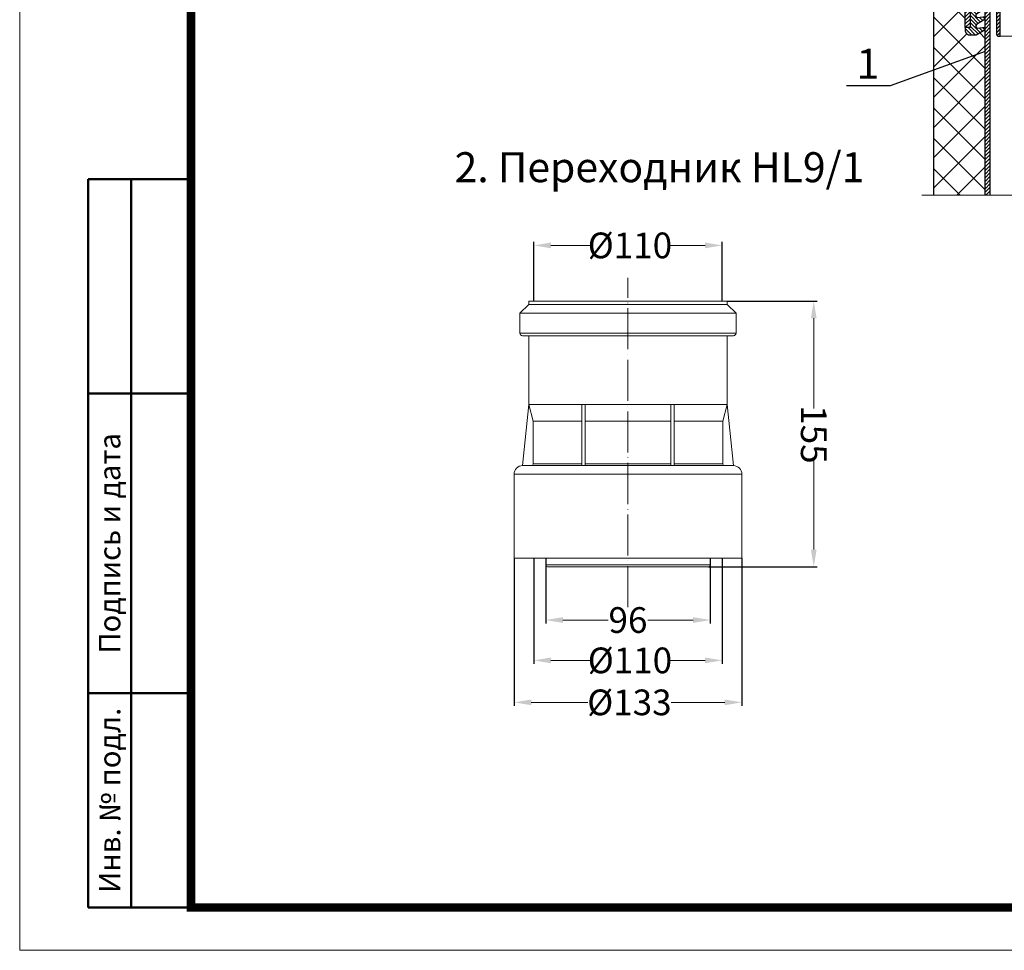
# Model space of a CAD drawing. Units: inches. Extents: x -2396 to 33317, y -16244 to 1496.
# Drawn here: x 2404 to 2978, y -13922 to -13379 of the extents above; entities that cross this region are included whole.
import ezdxf
from ezdxf.enums import TextEntityAlignment as Align

# ---------------------------------------------------------------- set-up
doc = ezdxf.new("R2010")
doc.units = ezdxf.units.IN
doc.header["$MEASUREMENT"] = 0
doc.linetypes.add('ACAD_ISO04W100', pattern=[30, 24, -3, 0, -3])
for name, color, linetype, lineweight in [('вспомогательный', 140, 'Continuous', 20), ('Оси', 10, 'ACAD_ISO04W100', 13), ('Основной', 7, 'Continuous', 30), ('Размеры', 10, 'Continuous', 13), ('Рамка', 7, 'Continuous', 50), ('текст', 1, 'Continuous', 25), ('штриховка', 251, 'Continuous', 0)]:
    doc.layers.add(name, color=color, linetype=linetype, lineweight=lineweight)
doc.styles.add('ГОСТ 2.304', font='isocpeui.ttf')
doc.dimstyles.new('ME10_DIM_10', dxfattribs={"dimtxt": 15, "dimasz": 10, "dimexe": 2, "dimexo": 0, "dimgap": 2, "dimtad": 4, "dimdsep": 46, "dimtxsty": 'ГОСТ 2.304', "dimcen": 0.09, "dimclrd": 1, "dimclre": 1, "dimclrt": 1, "dimadec": 0, "dimazin": 0, "dimtfac": 1, "dimtmove": 0, "dimatfit": 3, "dimfxl": 1, "dimtolj": 1, "dimtzin": 0, "dimlwd": 18, "dimarcsym": 0})
pattern_1 = [(45, (-4441.7745, 243.6478), (-1.0606602, 1.0606602), [])]
pattern_2 = [(135, (-4441.7745, 243.6478), (-1.0606602, -1.0606602), [])]
pattern_3 = [(45, (-2620.9492, 429.3862), (-1.0606602, 1.0606602), [])]

# ---------------------------------------------------------------- blocks, each defined once
blk = doc.blocks.new('hl9.1разрез')
at = {"layer": 'штриховка', "linetype": 'ACAD_ISO04W100'}
h = blk.add_hatch(dxfattribs=at)
h.set_pattern_fill('ANSI31', color=256, scale=12)
h.set_pattern_definition(pattern_1)
h.paths.add_polyline_path([(-1954.28, 1284.69, 0.418588), (-1956.33, 1286.55), (-1959.48, 1286.55), (-1959.48, 1295.41), (-1954.28, 1300.61), (-1954.28, 1303.75), (-1957.28, 1303.75), (-1957.28, 1301.85), (-1962.48, 1296.65), (-1962.48, 1285.05, 0.414214), (-1960.98, 1283.55), (-1957.28, 1283.55), (-1957.28, 1243.45), (-1954.68, 1233.75), (-1954.68, 1208.75, -0.414214), (-1955.68, 1207.75), (-1960.88, 1207.75, 0.414214), (-1965.88, 1202.75), (-1965.88, 1153.75), (-1962.88, 1153.75), (-1962.88, 1202.75, -0.473615), (-1960.88, 1204.75), (-1948.48, 1204.75, -0.348717), (-1947.44, 1203.6), (-1947.44, 1153.75), (-1947.44, 1149.75, 0.429574), (-1946.38, 1148.75), (-1945.41, 1148.75), (-1945.41, 1204.83, 0.356169), (-1948.5, 1207.75), (-1949.59, 1207.75), (-1950.68, 1207.75, -0.414214), (-1951.68, 1208.75), (-1951.68, 1234.14), (-1954.28, 1243.85)])
h = blk.add_hatch(dxfattribs=at)
h.set_pattern_fill('ANSI31', color=256, scale=12)
h.set_pattern_definition(pattern_1)
h.paths.add_polyline_path([(-1844.21, 1284.69, -0.418588), (-1842.17, 1286.55), (-1839.01, 1286.55), (-1839.01, 1295.41), (-1844.21, 1300.61), (-1844.21, 1303.75), (-1841.21, 1303.75), (-1841.21, 1301.85), (-1836.01, 1296.65), (-1836.01, 1285.05, -0.414214), (-1837.51, 1283.55), (-1841.21, 1283.55), (-1841.21, 1243.45), (-1843.81, 1233.75), (-1843.81, 1208.75, 0.414214), (-1842.81, 1207.75), (-1837.61, 1207.75, -0.414214), (-1832.61, 1202.75), (-1832.61, 1153.75), (-1835.61, 1153.75), (-1835.61, 1202.75, 0.473615), (-1837.61, 1204.75), (-1850.01, 1204.75, 0.348717), (-1851.06, 1203.6), (-1851.06, 1153.75), (-1851.06, 1149.75, -0.429574), (-1852.11, 1148.75), (-1853.08, 1148.75), (-1853.08, 1204.83, -0.356169), (-1849.99, 1207.75), (-1848.9, 1207.75), (-1847.81, 1207.75, 0.414214), (-1846.81, 1208.75), (-1846.81, 1234.14), (-1844.21, 1243.85)])
at = {"layer": 'штриховка'}
h = blk.add_hatch(color=1, dxfattribs=at)
h.dxf.hatch_style = 1
h.paths.add_polyline_path([(-1954.85, 1295.54), (-1959.08, 1295.54), (-1959.08, 1290.39), (-1958.13, 1290.39), (-1958.13, 1289.18), (-1959.08, 1289.18), (-1959.08, 1286.76), (-1955.45, 1286.76), (-1955.45, 1290.56), (-1954.9, 1290.56, 0.543095), (-1954.44, 1291.35)])
h = blk.add_hatch(color=1, dxfattribs=at)
h.dxf.hatch_style = 1
h.paths.add_polyline_path([(-1843.64, 1295.54), (-1839.41, 1295.54), (-1839.41, 1290.39), (-1840.36, 1290.39), (-1840.36, 1289.18), (-1839.41, 1289.18), (-1839.41, 1286.76), (-1843.04, 1286.76), (-1843.04, 1290.56), (-1843.59, 1290.56, -0.543095), (-1844.05, 1291.35)])
at = {"layer": 'штриховка', "linetype": 'ACAD_ISO04W100'}
h = blk.add_hatch(dxfattribs=at)
h.set_pattern_fill('ANSI31', color=1, scale=12, angle=90)
h.set_pattern_definition(pattern_2)
edge = h.paths.add_edge_path()
edge.add_line((-1954.25, 1176.99), (-1954.25, 1178.79))
edge.add_line((-1954.25, 1178.79), (-1958.16, 1178.19))
edge.add_arc((-1958.06, 1179.43), 1.24, 127.6073, 265.1009, ccw=False)
edge.add_line((-1958.82, 1180.42), (-1954.25, 1183.11))
edge.add_line((-1954.25, 1183.11), (-1954.25, 1184.96))
edge.add_line((-1954.25, 1184.96), (-1958.04, 1184.39))
edge.add_arc((-1957.94, 1185.63), 1.24, 127.6073, 265.1009, ccw=False)
edge.add_line((-1958.7, 1186.61), (-1954.25, 1189.24))
edge.add_line((-1954.25, 1189.24), (-1954.25, 1191.14))
edge.add_line((-1954.25, 1191.14), (-1957.93, 1190.58))
edge.add_arc((-1957.96, 1191.81), 1.23, 127.08636, 271.56342, ccw=False)
edge.add_line((-1958.7, 1192.79), (-1954.25, 1195.41))
edge.add_line((-1954.25, 1195.41), (-1954.25, 1197.31))
edge.add_line((-1954.25, 1197.31), (-1957.93, 1196.76))
edge.add_arc((-1957.82, 1197.99), 1.24, 127.6073, 265.1009, ccw=False)
edge.add_line((-1958.58, 1198.98), (-1955.41, 1200.85))
edge.add_line((-1955.41, 1200.85), (-1955.41, 1204.75))
edge.add_line((-1955.41, 1204.75), (-1960.88, 1204.75))
edge.add_arc((-1961.06, 1202.93), 1.83, 84.31416, 185.68584)
edge.add_line((-1962.88, 1202.75), (-1962.88, 1153.75))
edge.add_line((-1962.88, 1153.75), (-1965.88, 1153.75))
edge.add_line((-1965.88, 1153.75), (-1965.88, 1152.42))
edge.add_arc((-1963.09, 1152.24), 2.8, 176.30117, 274.67098)
edge.add_line((-1962.86, 1149.45), (-1959.41, 1149.45))
edge.add_line((-1959.41, 1149.45), (-1954.25, 1152.5))
edge.add_line((-1954.25, 1152.5), (-1954.25, 1154.09))
edge.add_line((-1954.25, 1154.09), (-1958.64, 1153.42))
edge.add_arc((-1958.53, 1154.66), 1.24, 127.6073, 265.1009, ccw=False)
edge.add_line((-1959.29, 1155.64), (-1954.25, 1158.62))
edge.add_line((-1954.25, 1158.62), (-1954.25, 1160.26))
edge.add_line((-1954.25, 1160.26), (-1958.52, 1159.61))
edge.add_arc((-1958.41, 1160.85), 1.24, 127.6073, 265.1009, ccw=False)
edge.add_line((-1959.17, 1161.84), (-1954.25, 1164.74))
edge.add_line((-1954.25, 1164.74), (-1954.25, 1166.44))
edge.add_line((-1954.25, 1166.44), (-1958.4, 1165.81))
edge.add_arc((-1958.29, 1167.05), 1.24, 127.6073, 265.1009, ccw=False)
edge.add_line((-1959.05, 1168.03), (-1954.25, 1170.87))
edge.add_line((-1954.25, 1170.87), (-1954.25, 1172.61))
edge.add_line((-1954.25, 1172.61), (-1958.28, 1172))
edge.add_arc((-1958.18, 1173.24), 1.24, 127.6073, 265.1009, ccw=False)
edge.add_line((-1958.93, 1174.22), (-1954.25, 1176.99))
h = blk.add_hatch(dxfattribs=at)
h.set_pattern_fill('ANSI31', color=256, scale=12)
h.set_pattern_definition(pattern_3)
h.paths.add_polyline_path([(-1951.25, 1202.68), (-1954.25, 1202.68), (-1954.25, 1055.92), (-1951.25, 1055.92)])
h = blk.add_hatch(dxfattribs=at)
h.set_pattern_fill('ANSI31', color=256, scale=12)
h.set_pattern_definition(pattern_3)
h.paths.add_polyline_path([(-1847.25, 1202.68), (-1844.25, 1202.68), (-1844.25, 1055.92), (-1847.25, 1055.92)])
h = blk.add_hatch(dxfattribs=at)
h.set_pattern_fill('ANSI31', color=1, scale=12, angle=90)
h.set_pattern_definition(pattern_2)
edge = h.paths.add_edge_path()
edge.add_line((-1844.25, 1176.99), (-1844.25, 1178.79))
edge.add_line((-1844.25, 1178.79), (-1840.33, 1178.19))
edge.add_arc((-1840.43, 1179.43), 1.24, 274.8991, 412.3927)
edge.add_line((-1839.68, 1180.42), (-1844.25, 1183.11))
edge.add_line((-1844.25, 1183.11), (-1844.25, 1184.96))
edge.add_line((-1844.25, 1184.96), (-1840.45, 1184.39))
edge.add_arc((-1840.55, 1185.63), 1.24, 274.8991, 412.3927)
edge.add_line((-1839.79, 1186.61), (-1844.25, 1189.24))
edge.add_line((-1844.25, 1189.24), (-1844.25, 1191.14))
edge.add_line((-1844.25, 1191.14), (-1840.57, 1190.58))
edge.add_arc((-1840.53, 1191.81), 1.23, 268.43658, 412.91364)
edge.add_line((-1839.79, 1192.79), (-1844.25, 1195.41))
edge.add_line((-1844.25, 1195.41), (-1844.25, 1197.31))
edge.add_line((-1844.25, 1197.31), (-1840.56, 1196.76))
edge.add_arc((-1840.67, 1197.99), 1.24, 274.8991, 412.3927)
edge.add_line((-1839.91, 1198.98), (-1843.08, 1200.85))
edge.add_line((-1843.08, 1200.85), (-1843.08, 1204.75))
edge.add_line((-1843.08, 1204.75), (-1837.61, 1204.75))
edge.add_arc((-1837.43, 1202.93), 1.83, 354.31416, 455.68584, ccw=False)
edge.add_line((-1835.61, 1202.75), (-1835.61, 1153.75))
edge.add_line((-1835.61, 1153.75), (-1832.61, 1153.75))
edge.add_line((-1832.61, 1153.75), (-1832.61, 1152.42))
edge.add_arc((-1835.41, 1152.24), 2.8, 265.32902, 363.69883, ccw=False)
edge.add_line((-1835.63, 1149.45), (-1839.08, 1149.45))
edge.add_line((-1839.08, 1149.45), (-1844.25, 1152.5))
edge.add_line((-1844.25, 1152.5), (-1844.25, 1154.09))
edge.add_line((-1844.25, 1154.09), (-1839.85, 1153.42))
edge.add_arc((-1839.96, 1154.66), 1.24, 274.8991, 412.3927)
edge.add_line((-1839.2, 1155.64), (-1844.25, 1158.62))
edge.add_line((-1844.25, 1158.62), (-1844.25, 1160.26))
edge.add_line((-1844.25, 1160.26), (-1839.97, 1159.61))
edge.add_arc((-1840.08, 1160.85), 1.24, 274.8991, 412.3927)
edge.add_line((-1839.32, 1161.84), (-1844.25, 1164.74))
edge.add_line((-1844.25, 1164.74), (-1844.25, 1166.44))
edge.add_line((-1844.25, 1166.44), (-1840.09, 1165.81))
edge.add_arc((-1840.2, 1167.05), 1.24, 274.8991, 412.3927)
edge.add_line((-1839.44, 1168.03), (-1844.25, 1170.87))
edge.add_line((-1844.25, 1170.87), (-1844.25, 1172.61))
edge.add_line((-1844.25, 1172.61), (-1840.21, 1172))
edge.add_arc((-1840.32, 1173.24), 1.24, 274.8991, 412.3927)
edge.add_line((-1839.56, 1174.22), (-1844.25, 1176.99))
for p, q in [((-1959.08, 1295.54), (-1959.08, 1290.39)), ((-1954.85, 1295.54), (-1959.08, 1295.54)), ((-1954.44, 1291.35), (-1954.85, 1295.54)), ((-1844.05, 1291.35), (-1843.64, 1295.54)), ((-1843.64, 1295.54), (-1839.41, 1295.54)), ((-1839.41, 1295.54), (-1839.41, 1290.39)), ((-1959.08, 1290.39), (-1958.13, 1290.39)), ((-1959.08, 1289.18), (-1959.08, 1286.76)), ((-1958.13, 1289.18), (-1959.08, 1289.18)), ((-1958.13, 1290.39), (-1958.13, 1289.18)), ((-1955.45, 1286.76), (-1955.45, 1290.56)), ((-1955.45, 1290.56), (-1954.9, 1290.56)), ((-1843.04, 1290.56), (-1843.59, 1290.56)), ((-1843.04, 1286.76), (-1843.04, 1290.56)), ((-1839.41, 1290.39), (-1840.36, 1290.39)), ((-1840.36, 1290.39), (-1840.36, 1289.18)), ((-1840.36, 1289.18), (-1839.41, 1289.18)), ((-1839.41, 1289.18), (-1839.41, 1286.76)), ((-1959.08, 1286.76), (-1955.45, 1286.76)), ((-1839.41, 1286.76), (-1843.04, 1286.76))]:
    blk.add_line(p, q)
for centre, start, end in [((-1954.93, 1291.1), 272.83623, 26.86096), ((-1843.56, 1291.1), 153.13904, 267.16377)]:
    blk.add_arc(centre, 0.548, start, end)
at = {"layer": 'вспомогательный'}
for p, q in [((-1954.85, 1295.54), (-1954.25, 1295.54)), ((-1843.64, 1295.54), (-1844.25, 1295.54)), ((-1954.9, 1290.56), (-1954.25, 1290.56)), ((-1843.59, 1290.56), (-1844.25, 1290.56)), ((-1959.48, 1286.55), (-1954.25, 1286.55)), ((-1839.01, 1286.55), (-1844.25, 1286.55)), ((-1954.28, 1243.85), (-1899.25, 1243.85)), ((-1951.24, 1245.36), (-1847.25, 1245.36)), ((-1844.21, 1243.85), (-1899.25, 1243.85)), ((-1951.68, 1234.14), (-1899.25, 1234.14)), ((-1846.81, 1234.14), (-1899.25, 1234.14)), ((-1949.59, 1207.75), (-1899.25, 1207.75)), ((-1848.9, 1207.75), (-1899.25, 1207.75)), ((-1951.25, 1202.68), (-1947.44, 1202.68)), ((-1847.25, 1202.68), (-1851.06, 1202.68)), ((-1955.41, 1200.85), (-1954.25, 1200.85)), ((-1843.08, 1200.85), (-1844.25, 1200.85)), ((-1945.41, 1148.75), (-1899.25, 1148.75)), ((-1853.08, 1148.75), (-1899.25, 1148.75))]:
    blk.add_line(p, q, dxfattribs=at)
at = {"layer": 'Оси', "ltscale": 50}
for p, q in [((-1895.62, 1055.92), (-1899.25, 1063.4)), ((-1899.25, 1063.4), (-1899.25, 1048.19)), ((-1903.28, 1055.92), (-1958.37, 1055.92)), ((-1899.25, 1048.19), (-1903.28, 1055.92)), ((-1895.62, 1055.92), (-1841.05, 1055.92))]:
    blk.add_line(p, q, dxfattribs=at)
at = {"layer": 'Основной', "linetype": 'Continuous'}
for p, q in [((-1957.28, 1301.85), (-1962.48, 1296.65)), ((-1954.28, 1300.61), (-1959.48, 1295.41)), ((-1957.28, 1301.85), (-1957.28, 1303.75)), ((-1954.28, 1300.61), (-1954.28, 1303.75)), ((-1844.21, 1300.61), (-1844.21, 1303.75)), ((-1844.21, 1300.61), (-1839.01, 1295.41)), ((-1841.21, 1301.85), (-1841.21, 1303.75)), ((-1841.21, 1301.85), (-1836.01, 1296.65)), ((-1962.48, 1296.65), (-1962.48, 1285.05)), ((-1959.48, 1295.41), (-1959.48, 1286.55)), ((-1839.01, 1295.41), (-1839.01, 1286.55)), ((-1836.01, 1296.65), (-1836.01, 1285.05)), ((-1960.98, 1283.55), (-1957.28, 1283.55)), ((-1959.48, 1286.55), (-1956.11, 1286.55)), ((-1957.28, 1283.55), (-1957.28, 1243.45)), ((-1954.28, 1284.69), (-1954.28, 1243.85)), ((-1844.21, 1284.69), (-1844.21, 1243.85)), ((-1839.01, 1286.55), (-1842.38, 1286.55)), ((-1841.21, 1283.55), (-1841.21, 1243.45)), ((-1837.51, 1283.55), (-1841.21, 1283.55)), ((-1961.03, 1207.75), (-1957.28, 1243.45)), ((-1954.68, 1233.75), (-1957.28, 1243.45)), ((-1951.68, 1234.14), (-1954.28, 1243.85)), ((-1846.81, 1234.14), (-1844.21, 1243.85)), ((-1843.81, 1233.75), (-1841.21, 1243.45)), ((-1837.46, 1207.75), (-1841.21, 1243.45)), ((-1954.68, 1233.75), (-1954.68, 1208.75)), ((-1951.68, 1234.14), (-1951.68, 1208.75)), ((-1846.81, 1234.14), (-1846.81, 1208.75)), ((-1843.81, 1233.75), (-1843.81, 1208.75)), ((-1960.88, 1207.75), (-1955.68, 1207.75)), ((-1950.68, 1207.75), (-1948.5, 1207.75)), ((-1847.81, 1207.75), (-1849.99, 1207.75)), ((-1837.61, 1207.75), (-1842.81, 1207.75)), ((-1965.88, 1153.75), (-1965.88, 1202.75)), ((-1962.88, 1153.75), (-1962.88, 1202.75)), ((-1960.88, 1204.75), (-1948.48, 1204.75)), ((-1954.25, 1055.92), (-1954.25, 1202.68)), ((-1951.25, 1202.68), (-1954.25, 1202.68)), ((-1951.25, 1055.92), (-1951.25, 1202.68)), ((-1947.44, 1153.75), (-1947.44, 1203.6)), ((-1945.41, 1148.75), (-1945.41, 1204.83)), ((-1853.08, 1148.75), (-1853.08, 1204.83)), ((-1851.06, 1153.75), (-1851.06, 1203.6)), ((-1837.61, 1204.75), (-1850.01, 1204.75)), ((-1847.25, 1055.92), (-1847.25, 1202.68)), ((-1847.25, 1202.68), (-1844.25, 1202.68)), ((-1844.25, 1055.92), (-1844.25, 1202.68)), ((-1835.61, 1153.75), (-1835.61, 1202.75)), ((-1832.61, 1153.75), (-1832.61, 1202.75)), ((-1962.88, 1153.75), (-1965.88, 1153.75)), ((-1947.44, 1149.75), (-1947.44, 1153.75)), ((-1851.06, 1149.75), (-1851.06, 1153.75)), ((-1835.61, 1153.75), (-1832.61, 1153.75)), ((-1946.38, 1148.75), (-1945.41, 1148.75)), ((-1852.11, 1148.75), (-1853.08, 1148.75))]:
    blk.add_line(p, q, dxfattribs=at)
at = {"layer": 'Основной'}
for p, q in [((-1957.28, 1303.75), (-1954.28, 1303.75)), ((-1841.21, 1303.75), (-1844.21, 1303.75)), ((-1953.04, 1245.36), (-1954.25, 1249.87)), ((-1845.45, 1245.36), (-1844.25, 1249.87)), ((-1951.24, 1245.36), (-1953.04, 1245.36)), ((-1847.25, 1245.36), (-1845.45, 1245.36)), ((-1955.41, 1204.75), (-1955.41, 1200.85)), ((-1843.08, 1204.75), (-1843.08, 1200.85)), ((-1955.41, 1200.85), (-1958.58, 1198.98)), ((-1957.93, 1196.76), (-1954.25, 1197.31)), ((-1840.56, 1196.76), (-1844.25, 1197.31)), ((-1843.08, 1200.85), (-1839.91, 1198.98)), ((-1954.25, 1195.41), (-1958.7, 1192.79)), ((-1957.93, 1190.58), (-1954.25, 1191.14)), ((-1844.25, 1195.41), (-1839.79, 1192.79)), ((-1840.57, 1190.58), (-1844.25, 1191.14)), ((-1954.25, 1189.24), (-1958.7, 1186.61)), ((-1958.04, 1184.39), (-1954.25, 1184.96)), ((-1844.25, 1189.24), (-1839.79, 1186.61)), ((-1840.45, 1184.39), (-1844.25, 1184.96)), ((-1954.25, 1183.11), (-1958.82, 1180.42)), ((-1958.16, 1178.19), (-1954.25, 1178.79)), ((-1844.25, 1183.11), (-1839.68, 1180.42)), ((-1840.33, 1178.19), (-1844.25, 1178.79)), ((-1954.25, 1176.99), (-1958.93, 1174.22)), ((-1958.28, 1172), (-1954.25, 1172.61)), ((-1844.25, 1176.99), (-1839.56, 1174.22)), ((-1840.21, 1172), (-1844.25, 1172.61)), ((-1954.25, 1170.87), (-1959.05, 1168.03)), ((-1844.25, 1170.87), (-1839.44, 1168.03)), ((-1954.25, 1164.74), (-1959.17, 1161.84)), ((-1958.4, 1165.81), (-1954.25, 1166.44)), ((-1840.09, 1165.81), (-1844.25, 1166.44)), ((-1844.25, 1164.74), (-1839.32, 1161.84)), ((-1954.25, 1158.62), (-1959.29, 1155.64)), ((-1958.52, 1159.61), (-1954.25, 1160.26)), ((-1839.97, 1159.61), (-1844.25, 1160.26)), ((-1844.25, 1158.62), (-1839.2, 1155.64)), ((-1965.88, 1153.75), (-1965.88, 1152.42)), ((-1959.41, 1149.45), (-1962.86, 1149.45)), ((-1954.25, 1152.5), (-1959.41, 1149.45)), ((-1958.64, 1153.42), (-1954.25, 1154.09)), ((-1839.85, 1153.42), (-1844.25, 1154.09)), ((-1844.25, 1152.5), (-1839.08, 1149.45)), ((-1839.08, 1149.45), (-1835.63, 1149.45)), ((-1832.61, 1153.75), (-1832.61, 1152.42))]:
    blk.add_line(p, q, dxfattribs=at)
at = {"layer": 'Основной', "linetype": 'Continuous'}
for centre, radius, start, end in [((-1960.98, 1285.05), 1.5, 180, 270), ((-1837.51, 1285.05), 1.5, 270, 0), ((-1960.88, 1202.75), 5, 90, 180), ((-1955.68, 1208.75), 1, 270, 360), ((-1950.68, 1208.75), 1, 180, 270), ((-1948.75, 1204.4), 3.36, 7.33458, 94.24806), ((-1849.74, 1204.4), 3.36, 85.75194, 172.66542), ((-1847.81, 1208.75), 1, 270, 360), ((-1842.81, 1208.75), 1, 180, 270), ((-1837.61, 1202.75), 5, 0, 90), ((-1946.43, 1149.75), 1, 180.05721, 273.04571), ((-1852.06, 1149.75), 1, 266.95429, 359.94279)]:
    blk.add_arc(centre, radius, start, end, dxfattribs=at)
at = {"layer": 'Основной'}
for centre, radius, start, end in [((-1956.22, 1284.61), 1.94, 2.27767, 86.86787), ((-1842.27, 1284.61), 1.94, 93.13213, 177.72233), ((-1961.06, 1202.93), 1.83, 84.31416, 185.68584), ((-1948.68, 1203.52), 1.25, 3.78723, 80.68541), ((-1849.81, 1203.52), 1.25, 99.31459, 176.21277), ((-1837.43, 1202.93), 1.83, 354.31416, 95.68584), ((-1957.82, 1197.99), 1.24, 127.6073, 265.1009), ((-1840.67, 1197.99), 1.24, 274.8991, 52.3927), ((-1957.96, 1191.81), 1.23, 127.08636, 271.56342), ((-1840.53, 1191.81), 1.23, 268.43658, 52.91364), ((-1957.94, 1185.63), 1.24, 127.6073, 265.1009), ((-1840.55, 1185.63), 1.24, 274.8991, 52.3927), ((-1958.06, 1179.43), 1.24, 127.6073, 265.1009), ((-1840.43, 1179.43), 1.24, 274.8991, 52.3927), ((-1958.18, 1173.24), 1.24, 127.6073, 265.1009), ((-1840.32, 1173.24), 1.24, 274.8991, 52.3927), ((-1958.29, 1167.05), 1.24, 127.6073, 265.1009), ((-1840.2, 1167.05), 1.24, 274.8991, 52.3927), ((-1958.41, 1160.85), 1.24, 127.6073, 265.1009), ((-1840.08, 1160.85), 1.24, 274.8991, 52.3927), ((-1958.53, 1154.66), 1.24, 127.6073, 265.1009), ((-1839.96, 1154.66), 1.24, 274.8991, 52.3927), ((-1963.09, 1152.24), 2.8, 176.30117, 274.67098), ((-1835.41, 1152.24), 2.8, 265.32902, 3.69883)]:
    blk.add_arc(centre, radius, start, end, dxfattribs=at)
blk = doc.blocks.new('*D3333')
at = {"layer": 'Defpoints', "color": 0, "linetype": 'ByBlock', "transparency": 16777216}
for p in [(2710.67, -13693.06), (2806.67, -13693.06), (2710.67, -13729.2)]:
    blk.add_point(p, dxfattribs=at)
at = {"layer": 'Размеры', "color": 1, "linetype": 'ByBlock', "lineweight": -2, "transparency": 16777216}
for p, q in [((2710.67, -13693.06), (2710.67, -13731.2)), ((2806.67, -13693.06), (2806.67, -13731.2))]:
    blk.add_line(p, q, dxfattribs=at)
at = {"layer": 'Размеры', "color": 1, "linetype": 'ByBlock', "lineweight": 18, "transparency": 16777216}
for p, q in [((2720.67, -13729.2), (2747.13, -13729.2)), ((2796.67, -13729.2), (2770.21, -13729.2))]:
    blk.add_line(p, q, dxfattribs=at)
at = {"layer": 'Размеры', "color": 1, "linetype": 'ByBlock', "transparency": 16777216}
for points in [[(2720.67, -13727.54), (2720.67, -13730.87), (2710.67, -13729.2)], [(2796.67, -13727.54), (2796.67, -13730.87), (2806.67, -13729.2)]]:
    blk.add_solid(points, dxfattribs=at)
at = {"layer": 'Размеры', "color": 1, "linetype": 'ByBlock', "transparency": 16777216, "insert": (2758.67, -13729.2), "char_height": 15, "attachment_point": 5, "rotation": 0.00014, "style": 'ГОСТ 2.304'}
blk.add_mtext('\\A1;96', dxfattribs=at)
blk = doc.blocks.new('*D3334')
at = {"layer": 'Defpoints', "color": 0, "linetype": 'ByBlock', "transparency": 16777216}
for p in [(2692.17, -13693.06), (2825.17, -13693.06), (2692.17, -13777.24)]:
    blk.add_point(p, dxfattribs=at)
at = {"layer": 'Размеры', "color": 1, "linetype": 'ByBlock', "lineweight": -2, "transparency": 16777216}
for p, q in [((2692.17, -13693.06), (2692.17, -13779.24)), ((2825.17, -13693.06), (2825.17, -13779.24))]:
    blk.add_line(p, q, dxfattribs=at)
at = {"layer": 'Размеры', "color": 1, "linetype": 'ByBlock', "lineweight": 18, "transparency": 16777216}
for p, q in [((2702.17, -13777.24), (2735.21, -13777.24)), ((2815.17, -13777.24), (2783.8, -13777.24))]:
    blk.add_line(p, q, dxfattribs=at)
at = {"layer": 'Размеры', "color": 1, "linetype": 'ByBlock', "transparency": 16777216}
for points in [[(2702.17, -13775.57), (2702.17, -13778.9), (2692.17, -13777.24)], [(2815.17, -13775.57), (2815.17, -13778.9), (2825.17, -13777.24)]]:
    blk.add_solid(points, dxfattribs=at)
at = {"layer": 'Размеры', "color": 1, "linetype": 'ByBlock', "transparency": 16777216, "insert": (2759.5, -13777.24), "char_height": 15, "attachment_point": 5, "rotation": 0.00014, "style": 'ГОСТ 2.304'}
blk.add_mtext('\\A1;Ø133', dxfattribs=at)
blk = doc.blocks.new('*D3335')
at = {"layer": 'Defpoints', "color": 0, "linetype": 'ByBlock', "transparency": 16777216}
for p in [(2703.67, -13693.06), (2813.67, -13693.06), (2703.67, -13752.74)]:
    blk.add_point(p, dxfattribs=at)
at = {"layer": 'Размеры', "color": 1, "linetype": 'ByBlock', "lineweight": -2, "transparency": 16777216}
for p, q in [((2703.67, -13693.06), (2703.67, -13754.74)), ((2813.67, -13693.06), (2813.67, -13754.74))]:
    blk.add_line(p, q, dxfattribs=at)
at = {"layer": 'Размеры', "color": 1, "linetype": 'ByBlock', "lineweight": 18, "transparency": 16777216}
for p, q in [((2713.67, -13752.74), (2737.33, -13752.74)), ((2803.67, -13752.74), (2782.28, -13752.74))]:
    blk.add_line(p, q, dxfattribs=at)
at = {"layer": 'Размеры', "color": 1, "linetype": 'ByBlock', "transparency": 16777216}
for points in [[(2713.67, -13751.07), (2713.67, -13754.4), (2703.67, -13752.74)], [(2803.67, -13751.07), (2803.67, -13754.4), (2813.67, -13752.74)]]:
    blk.add_solid(points, dxfattribs=at)
at = {"layer": 'Размеры', "color": 1, "linetype": 'ByBlock', "transparency": 16777216, "insert": (2759.81, -13752.74), "char_height": 15, "attachment_point": 5, "rotation": 0.00014, "style": 'ГОСТ 2.304'}
blk.add_mtext('\\A1;Ø110', dxfattribs=at)
blk = doc.blocks.new('*D3336')
at = {"layer": 'Defpoints', "color": 0, "linetype": 'ByBlock', "transparency": 16777216}
for p in [(2816.57, -13543.06), (2805.67, -13698.06), (2867.11, -13698.06)]:
    blk.add_point(p, dxfattribs=at)
at = {"layer": 'Размеры', "color": 1, "linetype": 'ByBlock', "lineweight": -2, "transparency": 16777216}
for p, q in [((2816.57, -13543.06), (2869.11, -13543.06)), ((2805.67, -13698.06), (2869.11, -13698.06))]:
    blk.add_line(p, q, dxfattribs=at)
at = {"layer": 'Размеры', "color": 1, "linetype": 'ByBlock', "lineweight": 18, "transparency": 16777216}
for p, q in [((2867.11, -13553.06), (2867.11, -13605.68)), ((2867.11, -13688.06), (2867.11, -13636.09))]:
    blk.add_line(p, q, dxfattribs=at)
at = {"layer": 'Размеры', "color": 1, "linetype": 'ByBlock', "transparency": 16777216}
for points in [[(2865.44, -13553.06), (2868.78, -13553.06), (2867.11, -13543.06)], [(2865.44, -13688.06), (2868.78, -13688.06), (2867.11, -13698.06)]]:
    blk.add_solid(points, dxfattribs=at)
at = {"layer": 'Размеры', "color": 1, "linetype": 'ByBlock', "transparency": 16777216, "insert": (2867.11, -13620.88), "char_height": 15, "attachment_point": 5, "rotation": 270, "style": 'ГОСТ 2.304'}
blk.add_mtext('\\A1;155', dxfattribs=at)
blk = doc.blocks.new('*D3337')
at = {"layer": 'Defpoints', "color": 0, "linetype": 'ByBlock', "transparency": 16777216}
for p in [(2703.67, -13510.56), (2703.67, -13543.06), (2813.67, -13543.06)]:
    blk.add_point(p, dxfattribs=at)
at = {"layer": 'Размеры', "color": 1, "linetype": 'ByBlock', "lineweight": -2, "transparency": 16777216}
for p, q in [((2703.67, -13543.06), (2703.67, -13508.56)), ((2813.67, -13543.06), (2813.67, -13508.56))]:
    blk.add_line(p, q, dxfattribs=at)
at = {"layer": 'Размеры', "color": 1, "linetype": 'ByBlock', "lineweight": 18, "transparency": 16777216}
for p, q in [((2713.67, -13510.56), (2737.33, -13510.56)), ((2803.67, -13510.56), (2782.28, -13510.56))]:
    blk.add_line(p, q, dxfattribs=at)
at = {"layer": 'Размеры', "color": 1, "linetype": 'ByBlock', "transparency": 16777216}
for points in [[(2713.67, -13508.9), (2713.67, -13512.23), (2703.67, -13510.56)], [(2803.67, -13508.9), (2803.67, -13512.23), (2813.67, -13510.56)]]:
    blk.add_solid(points, dxfattribs=at)
at = {"layer": 'Размеры', "color": 1, "linetype": 'ByBlock', "transparency": 16777216, "insert": (2759.81, -13510.56), "char_height": 15, "attachment_point": 5, "rotation": 0.00014, "style": 'ГОСТ 2.304'}
blk.add_mtext('\\A1;Ø110', dxfattribs=at)
blk = doc.blocks.new('HL9_1')
at = {"layer": 'вспомогательный', "linetype": 'Continuous'}
for p, q in [((14212.08, 29282.62), (14206.88, 29277.42)), ((14327.88, 29284.52), (14212.08, 29284.52)), ((14212.08, 29282.62), (14212.08, 29284.52)), ((14212.08, 29282.62), (14327.88, 29282.62)), ((14327.88, 29284.52), (14327.88, 29282.62)), ((14333.08, 29277.42), (14327.88, 29282.62)), ((14333.08, 29277.42), (14206.88, 29277.42)), ((14206.88, 29277.42), (14206.88, 29265.82)), ((14333.08, 29265.82), (14333.08, 29277.42)), ((14206.88, 29265.82), (14333.08, 29265.82)), ((14208.38, 29264.32), (14212.08, 29264.32)), ((14212.08, 29264.32), (14327.88, 29264.32)), ((14212.08, 29264.32), (14212.08, 29224.22)), ((14327.88, 29224.22), (14327.88, 29264.32)), ((14327.88, 29264.32), (14331.58, 29264.32)), ((14208.33, 29188.52), (14212.08, 29224.22)), ((14242.98, 29224.22), (14212.08, 29224.22)), ((14214.68, 29214.52), (14212.08, 29224.22)), ((14242.98, 29224.22), (14242.98, 29188.52)), ((14244.98, 29224.22), (14242.98, 29224.22)), ((14244.98, 29224.22), (14244.98, 29188.52)), ((14294.98, 29224.22), (14244.98, 29224.22)), ((14294.98, 29224.22), (14294.98, 29188.52)), ((14296.98, 29224.22), (14294.98, 29224.22)), ((14296.98, 29224.22), (14296.98, 29188.52)), ((14327.88, 29224.22), (14296.98, 29224.22)), ((14327.88, 29224.22), (14325.28, 29214.52)), ((14327.88, 29224.22), (14331.63, 29188.52)), ((14214.68, 29214.52), (14242.98, 29214.52)), ((14214.68, 29214.52), (14214.68, 29189.52)), ((14244.98, 29214.52), (14294.98, 29214.52)), ((14296.98, 29214.52), (14325.28, 29214.52)), ((14325.28, 29189.52), (14325.28, 29214.52)), ((14208.48, 29188.52), (14213.68, 29188.52)), ((14213.68, 29188.52), (14242.98, 29188.52)), ((14242.98, 29189.52), (14214.68, 29189.52)), ((14242.98, 29188.52), (14244.98, 29188.52)), ((14294.98, 29189.52), (14244.98, 29189.52)), ((14244.98, 29188.52), (14294.98, 29188.52)), ((14294.98, 29188.52), (14296.98, 29188.52)), ((14325.28, 29189.52), (14296.98, 29189.52)), ((14296.98, 29188.52), (14326.28, 29188.52)), ((14326.28, 29188.52), (14331.48, 29188.52)), ((14336.48, 29183.52), (14203.48, 29183.52)), ((14203.48, 29134.52), (14203.48, 29183.52)), ((14336.48, 29183.52), (14336.48, 29134.52)), ((14221.98, 29134.52), (14203.48, 29134.52)), ((14317.98, 29134.52), (14221.98, 29134.52)), ((14221.98, 29130.52), (14221.98, 29134.52)), ((14336.48, 29134.52), (14317.98, 29134.52)), ((14317.98, 29134.52), (14317.98, 29130.52)), ((14221.98, 29130.52), (14317.98, 29130.52)), ((14222.98, 29129.52), (14316.98, 29129.52))]:
    blk.add_line(p, q, dxfattribs=at)
for centre, radius, start, end in [((14208.38, 29265.82), 1.5, 180, 270), ((14331.58, 29265.82), 1.5, 270, 0), ((14208.48, 29183.52), 5, 90, 180), ((14213.68, 29189.52), 1, 270, 0), ((14326.28, 29189.52), 1, 180, 270), ((14331.48, 29183.52), 5, 88.25135, 90), ((14331.48, 29183.52), 5, 0, 88.25135), ((14222.98, 29130.52), 1, 180, 270), ((14316.98, 29130.52), 1, 270, 0)]:
    blk.add_arc(centre, radius, start, end, dxfattribs=at)
at = {"layer": 'Оси'}
blk.add_line((14269.98, 29105.88), (14269.98, 29298.1), dxfattribs=at)

msp = doc.modelspace()

# ---------------------------------------------------------------- hatches: boundary and pattern name
at = {"layer": 'штриховка'}
h = msp.add_hatch(dxfattribs=at)
h.set_pattern_fill('ANSI37', color=256, scale=100)
h.set_pattern_definition([(45, (2536.182, -14143.167), (-8.83883, 8.83883), []), (135, (2536.182, -14143.167), (-8.83883, -8.83883), [])])
edge = h.paths.add_edge_path()
edge.add_line((2967.153, -13384.688), (2961.99, -13387.735))
edge.add_line((2961.99, -13387.735), (2958.541, -13387.735))
edge.add_arc((2958.313, -13384.945), 2.8, 176.301306, 274.670843, ccw=False)
edge.add_line((2955.518, -13384.764), (2955.518, -13344.527))
edge.add_line((2955.518, -13344.527), (2937.153, -13344.527))
edge.add_line((2937.153, -13344.527), (2937.153, -13481.265))
edge.add_line((2937.153, -13481.265), (2967.153, -13481.265))
edge.add_line((2967.153, -13481.265), (2967.153, -13384.688))

# ---------------------------------------------------------------- linework, layer by layer
at = {"layer": 'вспомогательный'}
msp.add_line((2967.153, -13481.299), (2930.153, -13481.299), dxfattribs=at)
at = {"layer": 'Основной'}
msp.add_line((2937.153, -13481.299), (2937.153, -13344.527), dxfattribs=at)
at = {"layer": 'Рамка'}
for p, q in [((2443.615, -13471.93), (2503.615, -13471.93)), ((2443.615, -13896.93), (2443.615, -13471.93)), ((2468.615, -13471.93), (2468.615, -13896.93)), ((2443.615, -13596.93), (2503.615, -13596.93)), ((2443.615, -13771.93), (2503.615, -13771.93)), ((2443.615, -13896.93), (2468.615, -13896.93)), ((2468.615, -13896.93), (2503.615, -13896.93))]:
    msp.add_line(p, q, dxfattribs=at)
at = {"layer": 'Рамка', "lineweight": 0}
msp.add_lwpolyline([(2403.615, -12436.93), (4503.615, -12436.93), (4503.615, -13921.93), (2403.615, -13921.93)], close=True, dxfattribs=at)
at = {"layer": 'Рамка', "ltscale": 3, "const_width": 5}
msp.add_lwpolyline([(2503.615, -13896.93), (4478.615, -13896.93), (4478.615, -12461.93), (2503.615, -12461.93)], close=True, dxfattribs=at)
at = {"layer": 'текст', "ltscale": 0.5}
for p, q in [((2967.153, -13397.409), (2911.804, -13417.51)), ((2911.804, -13417.51), (2886.317, -13417.51))]:
    msp.add_line(p, q, dxfattribs=at)

# ---------------------------------------------------------------- block references
msp.add_blockref('HL9_1', (-11511.311, -42827.579))
at = {"layer": 'вспомогательный'}
msp.add_blockref('hl9.1разрез', (4921.399, -14537.22), dxfattribs=at)

# ---------------------------------------------------------------- texts
at = {"layer": 'текст', "style": 'ГОСТ 2.304'}
msp.add_text('1', height=17.5, dxfattribs=at).set_placement((2892.08, -13413.338))
at = {"layer": 'текст', "lineweight": 35, "style": 'ГОСТ 2.304'}
msp.add_text('2. Переходник НL9/1', height=17.5, dxfattribs=at).set_placement((2657.488, -13473.673))
at = {"layer": 'текст', "style": 'ГОСТ 2.304'}
for s, p in [('Подпись и дата', (2456.115, -13684.43)), ('Инв. № подл.', (2456.115, -13834.43))]:
    msp.add_text(s, height=12.5, rotation=90, dxfattribs=at).set_placement(p, align=Align.MIDDLE_CENTER)

# ---------------------------------------------------------------- dimensions: what is measured, and where the dimension line sits
at = {"layer": 'Размеры', "linetype": 'ByBlock'}
for base, p1, p2, text, picture, middle in [((2703.671, -13510.563), (2813.671, -13543.063), (2703.671, -13543.063), 'Ø110', '*D3337', (2759.805, -13510.563)), ((2692.171, -13777.236), (2825.171, -13693.063), (2692.171, -13693.063), 'Ø133', '*D3334', (2759.503, -13777.236)), ((2703.671, -13752.737), (2813.671, -13693.063), (2703.671, -13693.063), 'Ø110', '*D3335', (2759.805, -13752.737))]:
    dim = msp.add_linear_dim(base=base, p1=p1, p2=p2, text=text, dimstyle='ME10_DIM_10', dxfattribs=at)
    dim.commit()
    dim.dimension.update_dxf_attribs({"geometry": picture, "text_midpoint": middle, "dimtype": 160, "text_rotation": 0.000139})
dim = msp.add_linear_dim(base=(2867.109, -13698.063), p1=(2816.571, -13543.063), p2=(2805.671, -13698.063), angle=270, dimstyle='ME10_DIM_10', dxfattribs=at)
dim.commit()
dim.dimension.update_dxf_attribs({"geometry": '*D3336', "text_midpoint": (2867.109, -13620.884), "dimtype": 160, "text_rotation": 270})
dim = msp.add_linear_dim(base=(2710.671, -13729.204), p1=(2806.671, -13693.063), p2=(2710.671, -13693.063), dimstyle='ME10_DIM_10', dxfattribs=at)
dim.commit()
dim.dimension.update_dxf_attribs({"geometry": '*D3333', "text_midpoint": (2758.671, -13729.204), "dimtype": 160, "text_rotation": 0.000139})

doc.saveas('drawing.dxf')
